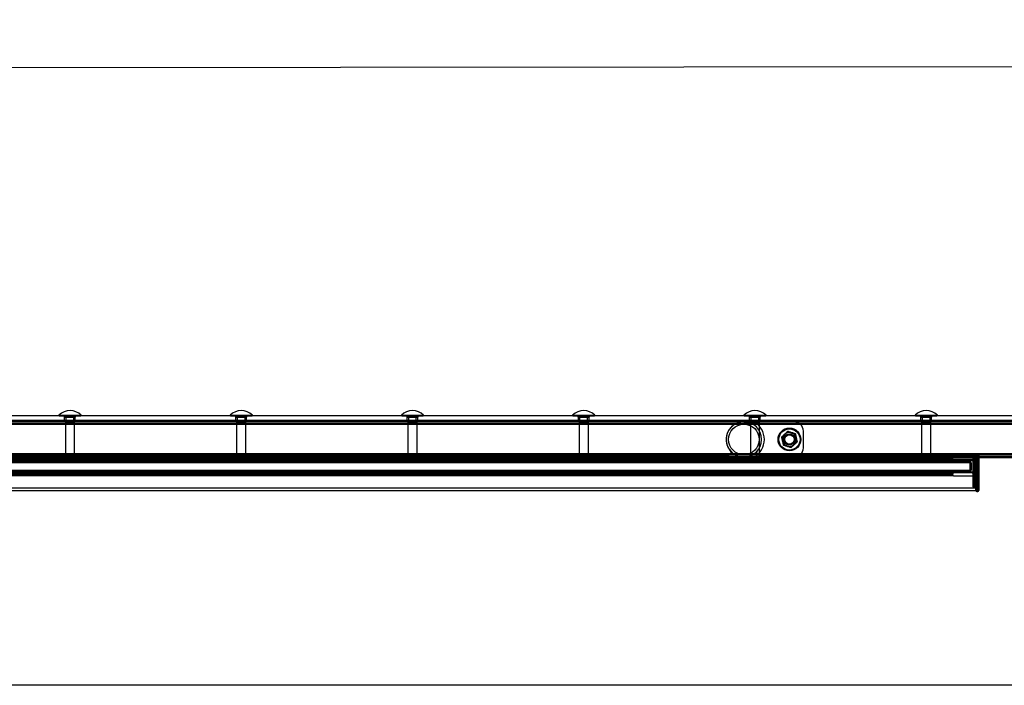
# Model space of a CAD drawing. Units: millimetres. Extents: x 222 to 644, y 186 to 426.
# Drawn here: x 432 to 538, y 354 to 426 of the extents above; entities that cross this region are included whole.
import ezdxf

# ---------------------------------------------------------------- set-up
doc = ezdxf.new("R2010")
doc.units = ezdxf.units.MM
doc.header["$PDSIZE"] = -1
doc.dimstyles.new('ISO-25', dxfattribs={"dimtxt": 2.5, "dimasz": 2.5, "dimexe": 1.25, "dimexo": 0.625, "dimtad": 1, "dimtxsty": 'Standard', "dimcen": 2.5, "dimadec": 0, "dimazin": 0, "dimtfac": 1, "dimtmove": 0, "dimatfit": 3, "dimfxl": 1, "dimarcsym": 0})

# ---------------------------------------------------------------- blocks, each defined once
blk = doc.blocks.new('*D3')
at = {"color": 0, "lineweight": -2, "transparency": 16777216}
for p, q in [((222.54, 383.35), (222.52, 421.24)), ((597.54, 383.6), (597.52, 421.49)), ((225.82, 420.24), (390.99, 420.35)), ((594.21, 420.48), (429.04, 420.37))]:
    blk.add_line(p, q, dxfattribs=at)
at = {"color": 0, "transparency": 16777216}
for points in [[(225.82, 420.79), (225.82, 419.69), (222.52, 420.24)], [(594.21, 421.03), (594.21, 419.93), (597.52, 420.49)]]:
    blk.add_solid(points, dxfattribs=at)
at = {"layer": 'Defpoints', "color": 0, "transparency": 16777216}
for p in [(597.52, 420.49), (222.54, 382.35), (597.54, 382.6)]:
    blk.add_point(p, dxfattribs=at)
at = {"color": 0, "transparency": 16777216, "insert": (410.02, 420.36), "char_height": 3.5, "attachment_point": 5}
blk.add_mtext('{\\H2.85714x;3750}', dxfattribs=at)

msp = doc.modelspace()

# ---------------------------------------------------------------- linework, layer by layer
at = {"color": 7, "linetype": 'Continuous', "lineweight": 25}
for p, q in [((597.54, 382.85), (222.54, 382.85)), ((597.54, 382.35), (222.54, 382.35)), ((584.94, 382.35), (235.14, 382.35)), ((584.94, 382.22), (235.14, 382.22)), ((584.94, 382.05), (235.14, 382.05)), ((584.94, 381.92), (235.14, 381.92)), ((436.24, 382.95), (436.24, 382.89)), ((436.24, 382.95), (438.64, 382.95)), ((436.24, 382.89), (436.28, 382.85)), ((436.24, 382.89), (438.64, 382.89)), ((436.28, 382.85), (438.6, 382.85)), ((436.72, 382.85), (437.94, 382.85)), ((436.93, 382.85), (436.72, 382.85)), ((436.86, 382.4), (436.86, 382.73)), ((436.86, 382.73), (437.03, 382.73)), ((437.85, 382.73), (436.86, 382.73)), ((438.15, 382.85), (436.93, 382.85)), ((436.93, 382.2), (436.94, 382.19)), ((436.94, 382.19), (436.94, 378.43)), ((436.94, 382.19), (437.52, 382.19)), ((437.35, 382.19), (436.94, 382.19)), ((437.03, 382.4), (437.03, 382.73)), ((437.03, 382.73), (438.01, 382.73)), ((437.93, 382.19), (437.35, 382.19)), ((437.52, 382.19), (437.94, 382.19)), ((437.85, 382.4), (437.85, 382.73)), ((438.01, 382.73), (437.85, 382.73)), ((437.94, 382.85), (438.15, 382.85)), ((437.94, 382.19), (437.94, 382.2)), ((437.94, 378.43), (437.94, 382.19)), ((438.01, 382.4), (438.01, 382.73)), ((438.6, 382.85), (438.64, 382.89)), ((438.64, 382.89), (438.64, 382.95)), ((454.69, 382.95), (454.69, 382.89)), ((454.69, 382.95), (457.09, 382.95)), ((454.69, 382.89), (454.73, 382.85)), ((454.69, 382.89), (457.09, 382.89)), ((454.73, 382.85), (457.05, 382.85)), ((455.17, 382.85), (456.39, 382.85)), ((455.38, 382.85), (455.17, 382.85)), ((455.31, 382.4), (455.31, 382.73)), ((456.3, 382.73), (455.31, 382.73)), ((455.31, 382.73), (455.48, 382.73)), ((456.6, 382.85), (455.38, 382.85)), ((455.38, 382.2), (455.39, 382.19)), ((455.39, 382.19), (455.39, 378.43)), ((455.8, 382.19), (455.39, 382.19)), ((455.39, 382.19), (455.97, 382.19)), ((455.48, 382.4), (455.48, 382.73)), ((455.48, 382.73), (456.46, 382.73)), ((456.38, 382.19), (455.8, 382.19)), ((455.97, 382.19), (456.39, 382.19)), ((456.46, 382.73), (456.3, 382.73)), ((456.3, 382.4), (456.3, 382.73)), ((456.39, 382.85), (456.6, 382.85)), ((456.39, 382.19), (456.39, 382.2)), ((456.39, 378.43), (456.39, 382.19)), ((456.46, 382.4), (456.46, 382.73)), ((457.05, 382.85), (457.09, 382.89)), ((457.09, 382.89), (457.09, 382.95)), ((473.14, 382.95), (473.14, 382.89)), ((473.14, 382.95), (475.54, 382.95)), ((473.14, 382.89), (473.18, 382.85)), ((473.14, 382.89), (475.54, 382.89)), ((473.18, 382.85), (475.5, 382.85)), ((473.62, 382.85), (474.84, 382.85)), ((473.83, 382.85), (473.62, 382.85)), ((473.76, 382.4), (473.76, 382.73)), ((473.76, 382.73), (473.93, 382.73)), ((474.75, 382.73), (473.76, 382.73)), ((475.05, 382.85), (473.83, 382.85)), ((473.83, 382.2), (473.84, 382.19)), ((473.84, 382.19), (473.84, 378.43)), ((474.25, 382.19), (473.84, 382.19)), ((473.84, 382.19), (474.42, 382.19)), ((473.93, 382.73), (474.91, 382.73)), ((473.93, 382.4), (473.93, 382.73)), ((474.83, 382.19), (474.25, 382.19)), ((474.42, 382.19), (474.84, 382.19)), ((474.75, 382.4), (474.75, 382.73)), ((474.91, 382.73), (474.75, 382.73)), ((474.84, 382.85), (475.05, 382.85)), ((474.84, 382.19), (474.84, 382.2)), ((474.84, 378.43), (474.84, 382.19)), ((474.91, 382.4), (474.91, 382.73)), ((475.5, 382.85), (475.54, 382.89)), ((475.54, 382.89), (475.54, 382.95)), ((491.59, 382.95), (491.59, 382.89)), ((491.59, 382.95), (493.99, 382.95)), ((491.59, 382.89), (491.63, 382.85)), ((491.59, 382.89), (493.99, 382.89)), ((491.63, 382.85), (493.95, 382.85)), ((492.28, 382.85), (492.07, 382.85)), ((492.07, 382.85), (493.29, 382.85)), ((492.21, 382.4), (492.21, 382.73)), ((492.21, 382.73), (492.38, 382.73)), ((493.2, 382.73), (492.21, 382.73)), ((493.5, 382.85), (492.28, 382.85)), ((492.28, 382.2), (492.29, 382.19)), ((492.29, 382.19), (492.29, 378.43)), ((492.7, 382.19), (492.29, 382.19)), ((492.29, 382.19), (492.87, 382.19)), ((492.38, 382.4), (492.38, 382.73)), ((492.38, 382.73), (493.36, 382.73)), ((493.28, 382.19), (492.7, 382.19)), ((492.87, 382.19), (493.29, 382.19)), ((493.2, 382.4), (493.2, 382.73)), ((493.36, 382.73), (493.2, 382.73)), ((493.29, 382.85), (493.5, 382.85)), ((493.29, 382.19), (493.29, 382.2)), ((493.29, 378.43), (493.29, 382.19)), ((493.36, 382.4), (493.36, 382.73)), ((493.95, 382.85), (493.99, 382.89)), ((493.99, 382.89), (493.99, 382.95)), ((510.04, 382.95), (510.04, 382.89)), ((510.04, 382.95), (512.44, 382.95)), ((510.04, 382.89), (510.08, 382.85)), ((510.04, 382.89), (512.44, 382.89)), ((510.04, 382.22), (510.04, 382.22)), ((510.04, 382.22), (510.04, 382.22)), ((515.45, 382.22), (510.04, 382.22)), ((510.08, 382.85), (512.4, 382.85)), ((510.73, 382.85), (510.52, 382.85)), ((510.52, 382.85), (511.74, 382.85)), ((510.66, 382.4), (510.66, 382.73)), ((510.66, 382.73), (510.83, 382.73)), ((511.65, 382.73), (510.66, 382.73)), ((511.95, 382.85), (510.73, 382.85)), ((510.73, 382.2), (510.74, 382.19)), ((510.74, 382.19), (510.74, 378.43)), ((510.74, 382.19), (511.32, 382.19)), ((511.15, 382.19), (510.74, 382.19)), ((510.83, 382.73), (511.81, 382.73)), ((510.83, 382.4), (510.83, 382.73)), ((515.45, 382.22), (511.15, 382.22)), ((511.73, 382.19), (511.15, 382.19)), ((511.32, 382.19), (511.74, 382.19)), ((511.65, 382.4), (511.65, 382.73)), ((511.81, 382.73), (511.65, 382.73)), ((511.74, 382.85), (511.95, 382.85)), ((511.74, 382.19), (511.74, 382.2)), ((511.74, 378.43), (511.74, 382.19)), ((511.81, 382.4), (511.81, 382.73)), ((512.4, 382.85), (512.44, 382.89)), ((512.44, 382.89), (512.44, 382.95)), ((528.49, 382.95), (528.49, 382.89)), ((528.49, 382.95), (530.89, 382.95)), ((528.49, 382.89), (528.53, 382.85)), ((528.49, 382.89), (530.89, 382.89)), ((528.53, 382.85), (530.85, 382.85)), ((529.18, 382.85), (528.97, 382.85)), ((528.97, 382.85), (530.19, 382.85)), ((529.11, 382.4), (529.11, 382.73)), ((529.11, 382.73), (529.28, 382.73)), ((530.1, 382.73), (529.11, 382.73)), ((530.4, 382.85), (529.18, 382.85)), ((529.18, 382.2), (529.19, 382.19)), ((529.19, 382.19), (529.19, 378.43)), ((529.6, 382.19), (529.19, 382.19)), ((529.19, 382.19), (529.77, 382.19)), ((529.28, 382.4), (529.28, 382.73)), ((529.28, 382.73), (530.26, 382.73)), ((530.18, 382.19), (529.6, 382.19)), ((529.77, 382.19), (530.19, 382.19)), ((530.1, 382.4), (530.1, 382.73)), ((530.26, 382.73), (530.1, 382.73)), ((530.19, 382.85), (530.4, 382.85)), ((530.19, 382.19), (530.19, 382.2)), ((530.19, 378.43), (530.19, 382.19)), ((530.26, 382.4), (530.26, 382.73)), ((530.85, 382.85), (530.89, 382.89)), ((530.89, 382.89), (530.89, 382.95)), ((516.45, 379.41), (516.45, 381.22)), ((508.14, 380.32), (508.14, 380.32)), ((508.14, 380.32), (508.14, 380.32)), ((584.94, 378.77), (235.14, 378.77)), ((584.94, 378.65), (235.14, 378.65)), ((584.94, 378.47), (235.14, 378.47)), ((584.94, 378.35), (235.14, 378.35)), ((535.04, 378.32), (285.04, 378.32)), ((535.04, 378.32), (285.04, 378.32)), ((534.74, 378.01), (285.34, 378.01)), ((534.64, 378.11), (285.44, 378.11)), ((285.64, 377.91), (534.44, 377.91)), ((534.44, 377.81), (285.64, 377.81)), ((532.64, 378.41), (287.44, 378.41)), ((532.64, 378.11), (287.44, 378.11)), ((532.54, 378.31), (287.54, 378.31)), ((532.54, 378.21), (287.54, 378.21)), ((508.34, 378.62), (311.75, 378.62)), ((508.34, 378.62), (311.75, 378.62)), ((436.94, 378.43), (437.02, 378.35)), ((436.94, 378.43), (437.94, 378.43)), ((437.02, 378.35), (437.85, 378.35)), ((437.85, 378.35), (437.94, 378.43)), ((455.39, 378.43), (455.47, 378.35)), ((455.39, 378.43), (456.39, 378.43)), ((455.47, 378.35), (456.3, 378.35)), ((456.3, 378.35), (456.39, 378.43)), ((473.84, 378.43), (473.92, 378.35)), ((473.84, 378.43), (474.84, 378.43)), ((473.92, 378.35), (474.75, 378.35)), ((474.75, 378.35), (474.84, 378.43)), ((492.29, 378.43), (492.37, 378.35)), ((492.29, 378.43), (493.29, 378.43)), ((492.37, 378.35), (493.2, 378.35)), ((493.2, 378.35), (493.29, 378.43)), ((510.04, 378.41), (510.04, 378.41)), ((510.04, 378.41), (510.04, 378.41)), ((510.04, 378.41), (515.45, 378.41)), ((510.74, 378.43), (510.82, 378.35)), ((510.74, 378.43), (511.74, 378.43)), ((510.82, 378.35), (511.65, 378.35)), ((511.15, 378.41), (515.45, 378.41)), ((511.65, 378.35), (511.74, 378.43)), ((535.04, 378.62), (511.75, 378.62)), ((535.04, 378.62), (511.75, 378.62)), ((529.19, 378.43), (529.27, 378.35)), ((529.19, 378.43), (530.19, 378.43)), ((529.27, 378.35), (530.1, 378.35)), ((530.1, 378.35), (530.19, 378.43)), ((532.54, 378.21), (532.54, 378.31)), ((534.94, 378.41), (532.64, 378.41)), ((534.44, 377.81), (534.44, 377.91)), ((534.44, 377.91), (534.44, 377.81)), ((534.44, 377.01), (534.44, 377.81)), ((534.54, 377.81), (534.44, 377.81)), ((534.54, 377.81), (534.44, 377.81)), ((534.54, 377.81), (534.54, 377.01)), ((534.74, 375.22), (534.74, 378.22)), ((534.74, 375.22), (534.74, 378.22)), ((534.74, 376.81), (534.74, 378.01)), ((534.94, 378.32), (534.84, 378.32)), ((534.94, 378.32), (534.84, 378.32)), ((534.84, 378.32), (534.84, 375.12)), ((534.84, 378.32), (534.84, 375.12)), ((535.04, 378.41), (534.94, 378.41)), ((534.94, 375.12), (534.94, 378.32)), ((534.94, 375.12), (534.94, 378.32)), ((535.04, 378.62), (535.04, 374.81)), ((535.04, 378.62), (535.04, 374.81)), ((535.04, 374.82), (535.04, 378.62)), ((535.04, 374.82), (535.04, 378.62)), ((535.04, 378.42), (535.04, 375.02)), ((535.04, 378.42), (535.04, 375.02)), ((535.04, 378.41), (535.04, 378.31)), ((535.04, 378.31), (535.04, 378.41)), ((535.04, 378.41), (535.04, 378.31)), ((535.04, 378.31), (535.04, 378.41)), ((535.04, 378.32), (535.04, 375.11)), ((535.04, 378.32), (535.04, 375.11)), ((535.04, 376.51), (535.04, 378.31)), ((535.24, 378.72), (535.14, 378.72)), ((535.24, 378.72), (535.14, 378.72)), ((535.14, 378.72), (535.14, 374.72)), ((535.14, 378.72), (535.14, 374.72)), ((535.24, 374.72), (535.24, 378.72)), ((535.24, 374.72), (535.24, 378.72)), ((535.34, 378.62), (535.34, 374.82)), ((535.34, 378.62), (535.34, 374.82)), ((534.74, 376.81), (285.34, 376.81)), ((534.64, 376.71), (285.44, 376.71)), ((285.64, 377.01), (534.44, 377.01)), ((285.64, 376.91), (534.44, 376.91)), ((532.64, 376.71), (287.44, 376.71)), ((532.54, 376.61), (287.54, 376.61)), ((532.54, 376.51), (532.54, 376.61)), ((534.44, 377.01), (534.44, 376.91)), ((534.44, 377.01), (534.54, 377.01)), ((534.44, 376.91), (534.44, 377.01)), ((534.44, 377.01), (534.54, 377.01)), ((532.64, 376.41), (287.44, 376.41)), ((532.54, 376.51), (287.54, 376.51)), ((532.64, 376.41), (534.94, 376.41)), ((535.04, 376.41), (534.94, 376.41)), ((535.04, 376.41), (535.04, 376.51)), ((535.04, 376.51), (535.04, 376.41)), ((535.04, 376.41), (535.04, 376.51)), ((535.04, 376.51), (535.04, 376.41)), ((285.04, 375.11), (535.04, 375.11)), ((285.04, 375.11), (535.04, 375.11)), ((285.04, 374.81), (535.04, 374.81)), ((285.04, 374.81), (535.04, 374.81)), ((534.84, 375.12), (534.94, 375.12)), ((534.84, 375.12), (534.94, 375.12)), ((535.14, 374.72), (535.24, 374.72)), ((535.14, 374.72), (535.24, 374.72)), ((584.94, 353.84), (235.14, 353.84))]:
    msp.add_line(p, q, dxfattribs=at)
for centre, radius in [((510.04, 380.32), 1.65), ((510.04, 380.32), 1.65), ((514.95, 380.32), 1.23), ((514.95, 380.32), 1.18), ((514.95, 380.32), 1.14), ((514.95, 380.32), 0.605), ((514.95, 380.32), 0.605), ((514.95, 380.32), 0.605), ((514.95, 380.32), 0.605), ((514.95, 380.32), 0.6), ((514.95, 380.32), 0.6), ((514.95, 380.32), 0.504)]:
    msp.add_circle(centre, radius, dxfattribs=at)
for centre, radius, start, end in [((437.44, 381.7), 1.73, 46.0913, 133.9087), ((455.89, 381.7), 1.73, 46.0913, 133.9087), ((474.34, 381.7), 1.73, 46.0913, 133.9087), ((492.79, 381.7), 1.73, 46.0913, 133.9087), ((511.24, 381.7), 1.73, 46.0913, 133.9087), ((529.69, 381.7), 1.73, 46.0913, 133.9087), ((437.96, 382.74), 0.111, 96.2644, 185.125), ((456.41, 382.74), 0.111, 96.2644, 185.125), ((474.86, 382.74), 0.111, 96.2644, 185.125), ((493.31, 382.74), 0.111, 96.2644, 185.125), ((510.04, 380.32), 1.9, 90, 180), ((510.04, 380.32), 1.9, 90, 180), ((510.04, 380.32), 1.91, 270, 90), ((510.04, 380.32), 1.91, 270, 90), ((510.04, 380.32), 2.21, 300.2375, 59.7625), ((510.04, 380.32), 2.21, 300.2375, 59.7625), ((511.76, 382.74), 0.111, 96.2644, 185.125), ((515.45, 381.22), 1, 0, 90), ((515.45, 381.22), 1, 0, 90), ((515.45, 381.22), 1, 0, 90), ((515.45, 381.22), 1, 0, 90), ((530.21, 382.74), 0.111, 96.2644, 185.125), ((514.95, 380.32), 0.75, 132.6546, 192.6546), ((514.95, 380.32), 0.75, 72.6546, 132.6546), ((514.95, 380.32), 0.75, 12.6546, 72.6546), ((510.04, 380.32), 1.9, 180, 270), ((510.04, 380.32), 1.9, 180, 270), ((514.95, 380.32), 0.75, 192.6546, 252.6546), ((514.95, 380.32), 0.75, 312.6546, 12.6546), ((514.95, 380.32), 0.75, 252.6546, 312.6546), ((515.45, 379.41), 1, 270, 0), ((515.45, 379.41), 1, 270, 0), ((515.45, 379.41), 1, 270, 0), ((515.45, 379.41), 1, 270, 0), ((532.64, 378.31), 0.1, 90, 180), ((532.64, 378.31), 0.1, 90, 180), ((532.64, 378.31), 0.1, 90, 180), ((532.64, 378.21), 0.1, 180, 270), ((534.44, 377.81), 0.1, 0, 90), ((534.44, 377.81), 0.1, 0, 90), ((534.64, 378.01), 0.1, 0, 90), ((534.84, 378.22), 0.1, 90, 180), ((534.84, 378.22), 0.1, 90, 180), ((534.94, 378.42), 0.1, 270, 0), ((534.94, 378.42), 0.1, 270, 0), ((534.94, 378.31), 0.1, 0, 90), ((534.94, 378.31), 0.1, 0, 90), ((534.94, 378.31), 0.1, 0, 90), ((535.14, 378.62), 0.1, 90, 180), ((535.14, 378.62), 0.1, 90, 180), ((535.24, 378.62), 0.1, 360, 90), ((535.24, 378.62), 0.1, 360, 90), ((532.64, 376.61), 0.1, 90, 180), ((534.44, 377.01), 0.1, 270, 0), ((534.44, 377.01), 0.1, 270, 0), ((534.64, 376.81), 0.1, 270, 0), ((532.64, 376.51), 0.1, 180, 270), ((532.64, 376.51), 0.1, 180, 270), ((532.64, 376.51), 0.1, 180, 270), ((534.94, 376.51), 0.1, 270, 0), ((534.94, 376.51), 0.1, 270, 0), ((534.94, 376.51), 0.1, 270, 0), ((534.84, 375.22), 0.1, 180, 270), ((534.84, 375.22), 0.1, 180, 270), ((534.94, 375.02), 0.1, 0, 90), ((534.94, 375.02), 0.1, 0, 90), ((535.14, 374.82), 0.1, 180, 270), ((535.14, 374.82), 0.1, 180, 270), ((535.24, 374.82), 0.1, 270, 0), ((535.24, 374.82), 0.1, 270, 0)]:
    msp.add_arc(centre, radius, start, end, dxfattribs=at)
for centre, major_axis, ratio, start_param, end_param in [((436.72, 382.73), (0.138, 0), 0.867168, 0, 1.570796), ((436.93, 382.73), (0, 0.12), 0.818645, 4.712389, 6.283185), ((438.15, 382.73), (0.138, 0), 0.867168, 1.570796, 3.141593), ((455.17, 382.73), (0.138, 0), 0.867168, 0, 1.570796), ((455.38, 382.73), (0, 0.12), 0.818645, 4.712389, 6.283185), ((456.6, 382.73), (0.138, 0), 0.867168, 1.570796, 3.141593), ((473.62, 382.73), (0.138, 0), 0.867168, 0, 1.570796), ((473.83, 382.73), (0, 0.12), 0.818645, 4.712389, 6.283185), ((475.05, 382.73), (0.138, 0), 0.867168, 1.570796, 3.141593), ((492.07, 382.73), (0.138, 0), 0.867168, 0, 1.570796), ((492.28, 382.73), (0, 0.12), 0.818645, 4.712389, 6.283185), ((493.5, 382.73), (0.138, 0), 0.867168, 1.570796, 3.141593), ((510.52, 382.73), (0.138, 0), 0.867168, 0, 1.570796), ((510.73, 382.73), (0, 0.12), 0.818645, 4.712389, 6.283185), ((511.95, 382.73), (0.138, 0), 0.867168, 1.570796, 3.141593), ((528.97, 382.73), (0.138, 0), 0.867168, 0, 1.570796), ((529.18, 382.73), (0, 0.12), 0.818645, 4.712389, 6.283185), ((530.4, 382.73), (0.138, 0), 0.867168, 1.570796, 3.141593)]:
    msp.add_ellipse(centre, major_axis=major_axis, ratio=ratio, start_param=start_param, end_param=end_param, dxfattribs=at)
for points, knots in [([(436.86, 382.4), (436.86, 382.38), (436.87, 382.34), (436.89, 382.28), (436.9, 382.25), (436.91, 382.22), (436.92, 382.2), (436.93, 382.19), (436.94, 382.19), (436.94, 382.19)], [0, 0, 0, 0, 0.188433, 0.377423, 0.569866, 0.667276, 0.765221, 0.881765, 1, 1, 1, 1]), ([(437.35, 382.19), (437.33, 382.19), (437.29, 382.19), (437.23, 382.2), (437.17, 382.22), (437.1, 382.25), (437.03, 382.28), (436.95, 382.33), (436.9, 382.37), (436.86, 382.4)], [0, 0, 0, 0, 0.129765, 0.218898, 0.308679, 0.491732, 0.618, 0.744708, 1, 1, 1, 1]), ([(436.94, 382.19), (436.95, 382.19), (436.95, 382.19), (436.96, 382.2), (436.97, 382.22), (436.99, 382.25), (437, 382.28), (437.01, 382.33), (437.02, 382.37), (437.03, 382.4)], [0, 0, 0, 0, 0.129765, 0.218898, 0.308679, 0.491732, 0.618, 0.744708, 1, 1, 1, 1]), ([(437.03, 382.4), (437.05, 382.38), (437.11, 382.34), (437.2, 382.28), (437.28, 382.25), (437.34, 382.22), (437.4, 382.2), (437.46, 382.19), (437.5, 382.19), (437.52, 382.19)], [0, 0, 0, 0, 0.188433, 0.377423, 0.569866, 0.667276, 0.765221, 0.881765, 1, 1, 1, 1]), ([(437.85, 382.4), (437.82, 382.38), (437.76, 382.34), (437.67, 382.28), (437.59, 382.25), (437.53, 382.22), (437.48, 382.2), (437.42, 382.19), (437.37, 382.19), (437.35, 382.19)], [0, 0, 0, 0, 0.188433, 0.377423, 0.569866, 0.667276, 0.765221, 0.881765, 1, 1, 1, 1]), ([(437.52, 382.19), (437.54, 382.19), (437.58, 382.19), (437.64, 382.2), (437.7, 382.22), (437.77, 382.25), (437.84, 382.28), (437.92, 382.33), (437.97, 382.37), (438.01, 382.4)], [0, 0, 0, 0, 0.1297653, 0.2188978, 0.3086789, 0.4917321, 0.6180003, 0.7447077, 1, 1, 1, 1]), ([(437.93, 382.19), (437.92, 382.19), (437.92, 382.19), (437.91, 382.2), (437.9, 382.22), (437.89, 382.25), (437.87, 382.28), (437.86, 382.33), (437.85, 382.37), (437.85, 382.4)], [0, 0, 0, 0, 0.129765, 0.218898, 0.308679, 0.491732, 0.618, 0.744708, 1, 1, 1, 1]), ([(438.01, 382.4), (438.01, 382.38), (438, 382.34), (437.98, 382.28), (437.97, 382.25), (437.96, 382.22), (437.95, 382.2), (437.94, 382.19), (437.93, 382.19), (437.93, 382.19)], [0, 0, 0, 0, 0.188433, 0.377423, 0.569866, 0.667276, 0.765221, 0.881765, 1, 1, 1, 1]), ([(455.8, 382.19), (455.78, 382.19), (455.74, 382.19), (455.68, 382.2), (455.62, 382.22), (455.55, 382.25), (455.48, 382.28), (455.4, 382.33), (455.35, 382.37), (455.31, 382.4)], [0, 0, 0, 0, 0.129765, 0.218898, 0.308679, 0.491732, 0.618, 0.744708, 1, 1, 1, 1]), ([(455.31, 382.4), (455.31, 382.38), (455.32, 382.34), (455.34, 382.28), (455.35, 382.25), (455.36, 382.22), (455.37, 382.2), (455.38, 382.19), (455.39, 382.19), (455.39, 382.19)], [0, 0, 0, 0, 0.1884327, 0.3774227, 0.5698659, 0.6672756, 0.7652209, 0.8817654, 1, 1, 1, 1]), ([(455.39, 382.19), (455.4, 382.19), (455.4, 382.19), (455.41, 382.2), (455.42, 382.22), (455.44, 382.25), (455.45, 382.28), (455.46, 382.33), (455.47, 382.37), (455.48, 382.4)], [0, 0, 0, 0, 0.129765, 0.218898, 0.308679, 0.491732, 0.618, 0.744708, 1, 1, 1, 1]), ([(455.48, 382.4), (455.5, 382.38), (455.56, 382.34), (455.65, 382.28), (455.73, 382.25), (455.79, 382.22), (455.85, 382.2), (455.91, 382.19), (455.95, 382.19), (455.97, 382.19)], [0, 0, 0, 0, 0.188433, 0.377423, 0.569866, 0.667276, 0.765221, 0.881765, 1, 1, 1, 1]), ([(456.3, 382.4), (456.27, 382.38), (456.21, 382.34), (456.12, 382.28), (456.04, 382.25), (455.98, 382.22), (455.93, 382.2), (455.87, 382.19), (455.82, 382.19), (455.8, 382.19)], [0, 0, 0, 0, 0.188433, 0.377423, 0.569866, 0.667276, 0.765221, 0.881765, 1, 1, 1, 1]), ([(455.97, 382.19), (455.99, 382.19), (456.03, 382.19), (456.09, 382.2), (456.15, 382.22), (456.22, 382.25), (456.29, 382.28), (456.37, 382.33), (456.42, 382.37), (456.46, 382.4)], [0, 0, 0, 0, 0.129765, 0.218898, 0.308679, 0.491732, 0.618, 0.744708, 1, 1, 1, 1]), ([(456.38, 382.19), (456.37, 382.19), (456.37, 382.19), (456.36, 382.2), (456.35, 382.22), (456.34, 382.25), (456.32, 382.28), (456.31, 382.33), (456.3, 382.37), (456.3, 382.4)], [0, 0, 0, 0, 0.129765, 0.218898, 0.308679, 0.491732, 0.618, 0.744708, 1, 1, 1, 1]), ([(456.46, 382.4), (456.46, 382.38), (456.45, 382.34), (456.43, 382.28), (456.42, 382.25), (456.41, 382.22), (456.4, 382.2), (456.39, 382.19), (456.38, 382.19), (456.38, 382.19)], [0, 0, 0, 0, 0.188433, 0.377423, 0.569866, 0.667276, 0.765221, 0.881765, 1, 1, 1, 1]), ([(474.25, 382.19), (474.23, 382.19), (474.19, 382.19), (474.13, 382.2), (474.07, 382.22), (474, 382.25), (473.93, 382.28), (473.85, 382.33), (473.8, 382.37), (473.76, 382.4)], [0, 0, 0, 0, 0.129765, 0.218898, 0.308679, 0.491732, 0.618, 0.744708, 1, 1, 1, 1]), ([(473.76, 382.4), (473.76, 382.38), (473.77, 382.34), (473.79, 382.28), (473.8, 382.25), (473.81, 382.22), (473.82, 382.2), (473.83, 382.19), (473.84, 382.19), (473.84, 382.19)], [0, 0, 0, 0, 0.188433, 0.377423, 0.569866, 0.667276, 0.765221, 0.881765, 1, 1, 1, 1]), ([(473.84, 382.19), (473.85, 382.19), (473.85, 382.19), (473.86, 382.2), (473.87, 382.22), (473.89, 382.25), (473.9, 382.28), (473.91, 382.33), (473.92, 382.37), (473.93, 382.4)], [0, 0, 0, 0, 0.129765, 0.218898, 0.308679, 0.491732, 0.618, 0.744708, 1, 1, 1, 1]), ([(473.93, 382.4), (473.95, 382.38), (474.01, 382.34), (474.1, 382.28), (474.18, 382.25), (474.24, 382.22), (474.3, 382.2), (474.36, 382.19), (474.4, 382.19), (474.42, 382.19)], [0, 0, 0, 0, 0.188433, 0.377423, 0.569866, 0.667276, 0.765221, 0.881765, 1, 1, 1, 1]), ([(474.75, 382.4), (474.72, 382.38), (474.66, 382.34), (474.57, 382.28), (474.49, 382.25), (474.43, 382.22), (474.38, 382.2), (474.32, 382.19), (474.27, 382.19), (474.25, 382.19)], [0, 0, 0, 0, 0.1884327, 0.3774227, 0.5698659, 0.6672756, 0.7652209, 0.8817654, 1, 1, 1, 1]), ([(474.42, 382.19), (474.44, 382.19), (474.48, 382.19), (474.54, 382.2), (474.6, 382.22), (474.67, 382.25), (474.74, 382.28), (474.82, 382.33), (474.87, 382.37), (474.91, 382.4)], [0, 0, 0, 0, 0.129765, 0.218898, 0.308679, 0.491732, 0.618, 0.744708, 1, 1, 1, 1]), ([(474.83, 382.19), (474.82, 382.19), (474.82, 382.19), (474.81, 382.2), (474.8, 382.22), (474.79, 382.25), (474.77, 382.28), (474.76, 382.33), (474.75, 382.37), (474.75, 382.4)], [0, 0, 0, 0, 0.129765, 0.218898, 0.308679, 0.491732, 0.618, 0.744708, 1, 1, 1, 1]), ([(474.91, 382.4), (474.91, 382.38), (474.9, 382.34), (474.88, 382.28), (474.87, 382.25), (474.86, 382.22), (474.85, 382.2), (474.84, 382.19), (474.83, 382.19), (474.83, 382.19)], [0, 0, 0, 0, 0.1884327, 0.3774227, 0.5698659, 0.6672756, 0.7652209, 0.8817654, 1, 1, 1, 1]), ([(492.21, 382.4), (492.21, 382.38), (492.22, 382.34), (492.24, 382.28), (492.25, 382.25), (492.26, 382.22), (492.27, 382.2), (492.28, 382.19), (492.29, 382.19), (492.29, 382.19)], [0, 0, 0, 0, 0.188433, 0.377423, 0.569866, 0.667276, 0.765221, 0.881765, 1, 1, 1, 1]), ([(492.7, 382.19), (492.68, 382.19), (492.64, 382.19), (492.58, 382.2), (492.52, 382.22), (492.45, 382.25), (492.38, 382.28), (492.3, 382.33), (492.25, 382.37), (492.21, 382.4)], [0, 0, 0, 0, 0.129765, 0.218898, 0.308679, 0.491732, 0.618, 0.744708, 1, 1, 1, 1]), ([(492.29, 382.19), (492.3, 382.19), (492.3, 382.19), (492.31, 382.2), (492.32, 382.22), (492.34, 382.25), (492.35, 382.28), (492.36, 382.33), (492.37, 382.37), (492.38, 382.4)], [0, 0, 0, 0, 0.129765, 0.218898, 0.308679, 0.491732, 0.618, 0.744708, 1, 1, 1, 1]), ([(492.38, 382.4), (492.4, 382.38), (492.46, 382.34), (492.55, 382.28), (492.63, 382.25), (492.69, 382.22), (492.75, 382.2), (492.81, 382.19), (492.85, 382.19), (492.87, 382.19)], [0, 0, 0, 0, 0.188433, 0.377423, 0.569866, 0.667276, 0.765221, 0.881765, 1, 1, 1, 1]), ([(493.2, 382.4), (493.17, 382.38), (493.11, 382.34), (493.02, 382.28), (492.94, 382.25), (492.88, 382.22), (492.83, 382.2), (492.77, 382.19), (492.72, 382.19), (492.7, 382.19)], [0, 0, 0, 0, 0.188433, 0.377423, 0.569866, 0.667276, 0.765221, 0.881765, 1, 1, 1, 1]), ([(492.87, 382.19), (492.89, 382.19), (492.93, 382.19), (492.99, 382.2), (493.05, 382.22), (493.12, 382.25), (493.19, 382.28), (493.27, 382.33), (493.32, 382.37), (493.36, 382.4)], [0, 0, 0, 0, 0.129765, 0.218898, 0.308679, 0.491732, 0.618, 0.744708, 1, 1, 1, 1]), ([(493.28, 382.19), (493.27, 382.19), (493.27, 382.19), (493.26, 382.2), (493.25, 382.22), (493.24, 382.25), (493.22, 382.28), (493.21, 382.33), (493.2, 382.37), (493.2, 382.4)], [0, 0, 0, 0, 0.129765, 0.218898, 0.308679, 0.491732, 0.618, 0.744708, 1, 1, 1, 1]), ([(493.36, 382.4), (493.36, 382.38), (493.35, 382.34), (493.33, 382.28), (493.32, 382.25), (493.31, 382.22), (493.3, 382.2), (493.29, 382.19), (493.28, 382.19), (493.28, 382.19)], [0, 0, 0, 0, 0.188433, 0.377423, 0.569866, 0.667276, 0.765221, 0.881765, 1, 1, 1, 1]), ([(510.04, 382.22), (510.04, 382.22), (510.24, 382.22), (510.52, 382.22), (510.89, 382.22), (511.06, 382.22), (511.15, 382.22)], [0, 0, 0, 0, 0.002387, 0.548329, 0.77231, 1, 1, 1, 1]), ([(511.15, 382.22), (511.07, 382.22), (510.89, 382.22), (510.52, 382.22), (510.24, 382.22), (510.04, 382.22), (510.04, 382.22)], [0, 0, 0, 0, 0.223271, 0.451675, 0.997613, 1, 1, 1, 1]), ([(511.15, 382.19), (511.13, 382.19), (511.09, 382.19), (511.03, 382.2), (510.97, 382.22), (510.9, 382.25), (510.83, 382.28), (510.75, 382.33), (510.7, 382.37), (510.66, 382.4)], [0, 0, 0, 0, 0.129765, 0.218898, 0.308679, 0.491732, 0.618, 0.744708, 1, 1, 1, 1]), ([(510.66, 382.4), (510.66, 382.38), (510.67, 382.34), (510.69, 382.28), (510.7, 382.25), (510.71, 382.22), (510.72, 382.2), (510.73, 382.19), (510.74, 382.19), (510.74, 382.19)], [0, 0, 0, 0, 0.188433, 0.377423, 0.569866, 0.667276, 0.765221, 0.881765, 1, 1, 1, 1]), ([(510.74, 382.19), (510.75, 382.19), (510.75, 382.19), (510.76, 382.2), (510.77, 382.22), (510.79, 382.25), (510.8, 382.28), (510.81, 382.33), (510.82, 382.37), (510.83, 382.4)], [0, 0, 0, 0, 0.129765, 0.218898, 0.308679, 0.491732, 0.618, 0.744708, 1, 1, 1, 1]), ([(510.83, 382.4), (510.85, 382.38), (510.91, 382.34), (511, 382.28), (511.08, 382.25), (511.14, 382.22), (511.2, 382.2), (511.26, 382.19), (511.3, 382.19), (511.32, 382.19)], [0, 0, 0, 0, 0.188433, 0.377423, 0.569866, 0.667276, 0.765221, 0.881765, 1, 1, 1, 1]), ([(511.65, 382.4), (511.62, 382.38), (511.56, 382.34), (511.47, 382.28), (511.39, 382.25), (511.33, 382.22), (511.28, 382.2), (511.22, 382.19), (511.17, 382.19), (511.15, 382.19)], [0, 0, 0, 0, 0.188433, 0.377423, 0.569866, 0.667276, 0.765221, 0.881765, 1, 1, 1, 1]), ([(511.32, 382.19), (511.34, 382.19), (511.38, 382.19), (511.44, 382.2), (511.5, 382.22), (511.57, 382.25), (511.64, 382.28), (511.72, 382.33), (511.77, 382.37), (511.81, 382.4)], [0, 0, 0, 0, 0.1297653, 0.2188978, 0.3086789, 0.4917321, 0.6180003, 0.7447077, 1, 1, 1, 1]), ([(511.73, 382.19), (511.72, 382.19), (511.72, 382.19), (511.71, 382.2), (511.7, 382.22), (511.69, 382.25), (511.67, 382.28), (511.66, 382.33), (511.65, 382.37), (511.65, 382.4)], [0, 0, 0, 0, 0.129765, 0.218898, 0.308679, 0.491732, 0.618, 0.744708, 1, 1, 1, 1]), ([(511.81, 382.4), (511.81, 382.38), (511.8, 382.34), (511.78, 382.28), (511.77, 382.25), (511.76, 382.22), (511.75, 382.2), (511.74, 382.19), (511.73, 382.19), (511.73, 382.19)], [0, 0, 0, 0, 0.188433, 0.377423, 0.569866, 0.667276, 0.765221, 0.881765, 1, 1, 1, 1]), ([(529.6, 382.19), (529.58, 382.19), (529.54, 382.19), (529.48, 382.2), (529.42, 382.22), (529.35, 382.25), (529.28, 382.28), (529.2, 382.33), (529.15, 382.37), (529.11, 382.4)], [0, 0, 0, 0, 0.129765, 0.218898, 0.308679, 0.491732, 0.618, 0.744708, 1, 1, 1, 1]), ([(529.11, 382.4), (529.11, 382.38), (529.12, 382.34), (529.14, 382.28), (529.15, 382.25), (529.16, 382.22), (529.17, 382.2), (529.18, 382.19), (529.19, 382.19), (529.19, 382.19)], [0, 0, 0, 0, 0.188433, 0.377423, 0.569866, 0.667276, 0.765221, 0.881765, 1, 1, 1, 1]), ([(529.19, 382.19), (529.2, 382.19), (529.2, 382.19), (529.21, 382.2), (529.22, 382.22), (529.24, 382.25), (529.25, 382.28), (529.26, 382.33), (529.27, 382.37), (529.28, 382.4)], [0, 0, 0, 0, 0.1297653, 0.2188978, 0.3086789, 0.4917321, 0.6180003, 0.7447077, 1, 1, 1, 1]), ([(529.28, 382.4), (529.3, 382.38), (529.36, 382.34), (529.45, 382.28), (529.53, 382.25), (529.59, 382.22), (529.65, 382.2), (529.71, 382.19), (529.75, 382.19), (529.77, 382.19)], [0, 0, 0, 0, 0.188433, 0.377423, 0.569866, 0.667276, 0.765221, 0.881765, 1, 1, 1, 1]), ([(530.1, 382.4), (530.07, 382.38), (530.01, 382.34), (529.92, 382.28), (529.84, 382.25), (529.78, 382.22), (529.73, 382.2), (529.67, 382.19), (529.62, 382.19), (529.6, 382.19)], [0, 0, 0, 0, 0.188433, 0.377423, 0.569866, 0.667276, 0.765221, 0.881765, 1, 1, 1, 1]), ([(529.77, 382.19), (529.79, 382.19), (529.83, 382.19), (529.89, 382.2), (529.95, 382.22), (530.02, 382.25), (530.09, 382.28), (530.17, 382.33), (530.22, 382.37), (530.26, 382.4)], [0, 0, 0, 0, 0.129765, 0.218898, 0.308679, 0.491732, 0.618, 0.744708, 1, 1, 1, 1]), ([(530.18, 382.19), (530.17, 382.19), (530.17, 382.19), (530.16, 382.2), (530.15, 382.22), (530.14, 382.25), (530.12, 382.28), (530.11, 382.33), (530.1, 382.37), (530.1, 382.4)], [0, 0, 0, 0, 0.129765, 0.218898, 0.308679, 0.491732, 0.618, 0.744708, 1, 1, 1, 1]), ([(530.26, 382.4), (530.26, 382.38), (530.25, 382.34), (530.23, 382.28), (530.22, 382.25), (530.21, 382.22), (530.2, 382.2), (530.19, 382.19), (530.18, 382.19), (530.18, 382.19)], [0, 0, 0, 0, 0.188433, 0.377423, 0.569866, 0.667276, 0.765221, 0.881765, 1, 1, 1, 1]), ([(514.76, 381.18), (514.75, 381.17), (514.71, 381.14), (514.65, 381.09), (514.57, 381.01), (514.47, 380.91), (514.35, 380.8), (514.23, 380.69), (514.15, 380.62), (514.11, 380.58)], [0, 0, 0, 0, 0.053878, 0.161646, 0.269547, 0.449738, 0.630947, 0.815078, 1, 1, 1, 1]), ([(514.13, 380.58), (514.15, 380.6), (514.2, 380.65), (514.28, 380.72), (514.36, 380.79), (514.44, 380.87), (514.52, 380.94), (514.6, 381.02), (514.68, 381.09), (514.74, 381.14), (514.76, 381.16)], [0, 0, 0, 0, 0.122994, 0.245979, 0.370077, 0.494169, 0.619903, 0.745644, 0.872387, 1, 1, 1, 1]), ([(514.13, 380.58), (514.15, 380.6), (514.2, 380.65), (514.28, 380.72), (514.36, 380.8), (514.42, 380.85), (514.44, 380.87)], [0, 0, 0, 0, 0.247269, 0.495363, 0.746874, 1, 1, 1, 1]), ([(514.44, 380.87), (514.45, 380.88), (514.48, 380.91), (514.54, 380.96), (514.62, 381.03), (514.69, 381.1), (514.74, 381.14), (514.76, 381.16)], [0, 0, 0, 0, 0.070049, 0.299807, 0.530828, 0.765024, 1, 1, 1, 1]), ([(515.6, 380.92), (515.59, 380.92), (515.54, 380.94), (515.47, 380.96), (515.36, 381), (515.22, 381.04), (515.07, 381.09), (514.91, 381.13), (514.81, 381.17), (514.76, 381.18)], [0, 0, 0, 0, 0.053878, 0.161646, 0.269547, 0.449738, 0.630947, 0.815078, 1, 1, 1, 1]), ([(514.76, 381.18), (514.76, 381.18), (514.76, 381.18), (514.76, 381.18), (514.76, 381.17), (514.76, 381.17), (514.76, 381.16), (514.76, 381.16)], [0, 0, 0, 0, 0.009723, 0.266277, 0.52784, 0.763433, 1, 1, 1, 1]), ([(514.76, 381.16), (514.8, 381.15), (514.86, 381.13), (514.97, 381.1), (515.07, 381.07), (515.14, 381.05), (515.18, 381.04)], [0, 0, 0, 0, 0.247269, 0.495363, 0.746874, 1, 1, 1, 1]), ([(514.76, 381.16), (514.8, 381.15), (514.86, 381.13), (514.97, 381.1), (515.07, 381.07), (515.17, 381.04), (515.28, 381), (515.38, 380.97), (515.48, 380.94), (515.55, 380.92), (515.59, 380.91)], [0, 0, 0, 0, 0.122994, 0.245979, 0.370077, 0.494169, 0.619903, 0.745644, 0.872387, 1, 1, 1, 1]), ([(515.18, 381.04), (515.19, 381.03), (515.23, 381.02), (515.3, 381), (515.4, 380.97), (515.49, 380.94), (515.56, 380.92), (515.59, 380.91)], [0, 0, 0, 0, 0.070049, 0.299807, 0.530828, 0.765024, 1, 1, 1, 1]), ([(515.59, 380.91), (515.59, 380.91), (515.59, 380.91), (515.59, 380.91), (515.6, 380.91), (515.6, 380.92), (515.6, 380.92), (515.6, 380.92)], [0, 0, 0, 0, 0.236567, 0.47216, 0.733723, 0.990277, 1, 1, 1, 1]), ([(515.59, 380.91), (515.6, 380.87), (515.61, 380.82), (515.63, 380.73), (515.65, 380.65), (515.67, 380.57), (515.68, 380.51), (515.68, 380.48)], [0, 0, 0, 0, 0.228985, 0.420241, 0.612, 0.805614, 1, 1, 1, 1]), ([(515.59, 380.91), (515.6, 380.87), (515.61, 380.8), (515.64, 380.7), (515.66, 380.59), (515.68, 380.49), (515.71, 380.38), (515.73, 380.28), (515.75, 380.17), (515.77, 380.1), (515.78, 380.06)], [0, 0, 0, 0, 0.122994, 0.245979, 0.370077, 0.494169, 0.619903, 0.745644, 0.872387, 1, 1, 1, 1]), ([(515.8, 380.06), (515.79, 380.07), (515.78, 380.12), (515.77, 380.19), (515.74, 380.31), (515.71, 380.44), (515.67, 380.6), (515.64, 380.76), (515.62, 380.87), (515.6, 380.92)], [0, 0, 0, 0, 0.053878, 0.161646, 0.269547, 0.449738, 0.630947, 0.815078, 1, 1, 1, 1]), ([(514.11, 380.58), (514.11, 380.57), (514.12, 380.52), (514.14, 380.44), (514.16, 380.33), (514.2, 380.2), (514.23, 380.04), (514.27, 379.88), (514.29, 379.77), (514.3, 379.72)], [0, 0, 0, 0, 0.053878, 0.161646, 0.269547, 0.449738, 0.630947, 0.815078, 1, 1, 1, 1]), ([(514.11, 380.58), (514.11, 380.58), (514.11, 380.58), (514.11, 380.58), (514.12, 380.58), (514.12, 380.58), (514.13, 380.58), (514.13, 380.58)], [0, 0, 0, 0, 0.009723, 0.266277, 0.52784, 0.763433, 1, 1, 1, 1]), ([(514.32, 379.73), (514.31, 379.77), (514.29, 379.84), (514.27, 379.94), (514.25, 380.04), (514.22, 380.15), (514.2, 380.26), (514.17, 380.36), (514.15, 380.47), (514.13, 380.54), (514.13, 380.58)], [0, 0, 0, 0, 0.122994, 0.245979, 0.370077, 0.494169, 0.619903, 0.745644, 0.872387, 1, 1, 1, 1]), ([(514.22, 380.16), (514.21, 380.18), (514.2, 380.24), (514.18, 380.32), (514.17, 380.4), (514.15, 380.49), (514.13, 380.55), (514.13, 380.58)], [0, 0, 0, 0, 0.190995, 0.382759, 0.576601, 0.771016, 1, 1, 1, 1]), ([(514.32, 379.73), (514.31, 379.76), (514.3, 379.81), (514.28, 379.89), (514.26, 379.97), (514.24, 380.06), (514.23, 380.12), (514.22, 380.16)], [0, 0, 0, 0, 0.187459, 0.375248, 0.564324, 0.753983, 1, 1, 1, 1]), ([(515.78, 380.06), (515.75, 380.04), (515.7, 379.99), (515.62, 379.92), (515.54, 379.84), (515.46, 379.77), (515.38, 379.7), (515.3, 379.62), (515.22, 379.55), (515.17, 379.5), (515.14, 379.47)], [0, 0, 0, 0, 0.122994, 0.245979, 0.370077, 0.494169, 0.619903, 0.745644, 0.872387, 1, 1, 1, 1]), ([(515.15, 379.46), (515.16, 379.47), (515.19, 379.5), (515.25, 379.55), (515.34, 379.63), (515.44, 379.73), (515.56, 379.84), (515.68, 379.95), (515.76, 380.02), (515.8, 380.06)], [0, 0, 0, 0, 0.053878, 0.161646, 0.269547, 0.449738, 0.630947, 0.815078, 1, 1, 1, 1]), ([(515.78, 380.06), (515.75, 380.04), (515.7, 379.99), (515.62, 379.92), (515.54, 379.84), (515.49, 379.79), (515.46, 379.77)], [0, 0, 0, 0, 0.247269, 0.495363, 0.746874, 1, 1, 1, 1]), ([(515.68, 380.48), (515.69, 380.45), (515.71, 380.39), (515.73, 380.3), (515.74, 380.22), (515.76, 380.14), (515.77, 380.09), (515.78, 380.06)], [0, 0, 0, 0, 0.246017, 0.433206, 0.621002, 0.810312, 1, 1, 1, 1]), ([(515.78, 380.06), (515.78, 380.06), (515.78, 380.06), (515.78, 380.06), (515.79, 380.06), (515.79, 380.06), (515.8, 380.06), (515.8, 380.06)], [0, 0, 0, 0, 0.236567, 0.47216, 0.733723, 0.990277, 1, 1, 1, 1]), ([(508.59, 379.09), (508.6, 379.06), (508.62, 379.02), (508.64, 378.94), (508.63, 378.86), (508.6, 378.78), (508.54, 378.7), (508.47, 378.65), (508.39, 378.63), (508.35, 378.63), (508.33, 378.62)], [0, 0, 0, 0, 0.110792, 0.236401, 0.367488, 0.497266, 0.63954, 0.798785, 0.929226, 1, 1, 1, 1]), ([(508.59, 379.09), (508.6, 379.06), (508.62, 379.02), (508.64, 378.94), (508.63, 378.86), (508.6, 378.78), (508.54, 378.7), (508.47, 378.65), (508.39, 378.63), (508.35, 378.63), (508.33, 378.62)], [0, 0, 0, 0, 0.110792, 0.236401, 0.367488, 0.497266, 0.639539, 0.798785, 0.929226, 1, 1, 1, 1]), ([(511.52, 379.11), (511.52, 379.11), (511.52, 379.11), (511.51, 379.1), (511.47, 379.06), (511.41, 378.99), (511.33, 378.91), (511.21, 378.81), (511.07, 378.71), (510.89, 378.61), (510.68, 378.52), (510.45, 378.45), (510.21, 378.42), (509.96, 378.41), (509.73, 378.44), (509.51, 378.49), (509.31, 378.56), (509.12, 378.65), (508.96, 378.75), (508.82, 378.85), (508.72, 378.95), (508.64, 379.03), (508.59, 379.09), (508.56, 379.12), (508.57, 379.11), (508.59, 379.09), (508.63, 379.04), (508.7, 378.96), (508.8, 378.88), (508.92, 378.77), (509.08, 378.67), (509.28, 378.57), (509.5, 378.49), (509.73, 378.43), (509.98, 378.41), (510.22, 378.42), (510.45, 378.45), (510.66, 378.51), (510.85, 378.59), (511.03, 378.69), (511.18, 378.79), (511.31, 378.89), (511.41, 378.99), (511.47, 379.06), (511.51, 379.11), (511.51, 379.11), (511.52, 379.11)], [0, 0, 0, 0, 0.0015, 0.0261, 0.051172, 0.074682, 0.098723, 0.120358, 0.142584, 0.16543, 0.189121, 0.211884, 0.235444, 0.257195, 0.279603, 0.300246, 0.321481, 0.342598, 0.364376, 0.387944, 0.412276, 0.437483, 0.463328, 0.489045, 0.515296, 0.536881, 0.56011, 0.583803, 0.606119, 0.629018, 0.651728, 0.675245, 0.698136, 0.721859, 0.743982, 0.766801, 0.787684, 0.809167, 0.829899, 0.851259, 0.874009, 0.897507, 0.922833, 0.948883, 0.974178, 1, 1, 1, 1]), ([(511.52, 379.11), (511.52, 379.11), (511.52, 379.11), (511.51, 379.1), (511.47, 379.06), (511.41, 378.99), (511.33, 378.91), (511.21, 378.81), (511.07, 378.71), (510.89, 378.61), (510.68, 378.52), (510.45, 378.45), (510.21, 378.42), (509.96, 378.41), (509.73, 378.44), (509.51, 378.49), (509.31, 378.56), (509.12, 378.65), (508.96, 378.75), (508.82, 378.85), (508.72, 378.95), (508.64, 379.03), (508.59, 379.09), (508.56, 379.12), (508.57, 379.11), (508.59, 379.09), (508.63, 379.04), (508.7, 378.96), (508.8, 378.88), (508.92, 378.77), (509.08, 378.67), (509.28, 378.57), (509.5, 378.49), (509.73, 378.43), (509.98, 378.41), (510.22, 378.42), (510.45, 378.45), (510.66, 378.51), (510.85, 378.59), (511.03, 378.69), (511.18, 378.79), (511.31, 378.89), (511.41, 378.99), (511.47, 379.06), (511.51, 379.11), (511.51, 379.11), (511.52, 379.11)], [0, 0, 0, 0, 0.0015, 0.0261, 0.051172, 0.074682, 0.098723, 0.120358, 0.142584, 0.16543, 0.189121, 0.211884, 0.235444, 0.257195, 0.279603, 0.300246, 0.321481, 0.342598, 0.364376, 0.387944, 0.412276, 0.437483, 0.463328, 0.489045, 0.515296, 0.536881, 0.56011, 0.583803, 0.606119, 0.629018, 0.651728, 0.675245, 0.698136, 0.721859, 0.743982, 0.766801, 0.787684, 0.809167, 0.829899, 0.851259, 0.874009, 0.897507, 0.922833, 0.948883, 0.974178, 1, 1, 1, 1]), ([(511.75, 378.62), (511.75, 378.62), (511.72, 378.62), (511.65, 378.64), (511.57, 378.68), (511.5, 378.74), (511.47, 378.82), (511.45, 378.89), (511.45, 378.95), (511.46, 379), (511.47, 379.04), (511.49, 379.07), (511.5, 379.09), (511.5, 379.09)], [0, 0, 0, 0, 0.014638, 0.144006, 0.285874, 0.441141, 0.568909, 0.678873, 0.774806, 0.85722, 0.925382, 0.977849, 1, 1, 1, 1]), ([(511.75, 378.62), (511.75, 378.62), (511.72, 378.62), (511.65, 378.64), (511.57, 378.68), (511.5, 378.74), (511.47, 378.82), (511.45, 378.89), (511.45, 378.95), (511.46, 379), (511.47, 379.04), (511.49, 379.07), (511.5, 379.09), (511.5, 379.09)], [0, 0, 0, 0, 0.014638, 0.144007, 0.285874, 0.441141, 0.568909, 0.678873, 0.774806, 0.85722, 0.925382, 0.977849, 1, 1, 1, 1]), ([(514.3, 379.72), (514.3, 379.72), (514.3, 379.72), (514.31, 379.73), (514.31, 379.73), (514.31, 379.73), (514.31, 379.73), (514.32, 379.73)], [0, 0, 0, 0, 0.0097225, 0.266277, 0.5278401, 0.7634329, 1, 1, 1, 1]), ([(514.3, 379.72), (514.32, 379.71), (514.36, 379.7), (514.44, 379.68), (514.55, 379.64), (514.68, 379.6), (514.84, 379.55), (514.99, 379.5), (515.09, 379.47), (515.15, 379.46)], [0, 0, 0, 0, 0.053878, 0.161646, 0.269547, 0.449738, 0.630947, 0.815078, 1, 1, 1, 1]), ([(514.73, 379.6), (514.72, 379.61), (514.68, 379.62), (514.6, 379.64), (514.51, 379.67), (514.41, 379.7), (514.35, 379.72), (514.32, 379.73)], [0, 0, 0, 0, 0.0700488, 0.2998075, 0.5308278, 0.7650238, 1, 1, 1, 1]), ([(515.14, 379.47), (515.11, 379.48), (515.04, 379.51), (514.94, 379.54), (514.84, 379.57), (514.73, 379.6), (514.63, 379.63), (514.52, 379.67), (514.42, 379.7), (514.35, 379.72), (514.32, 379.73)], [0, 0, 0, 0, 0.122994, 0.245979, 0.370077, 0.494169, 0.619903, 0.745644, 0.872387, 1, 1, 1, 1]), ([(515.14, 379.47), (515.11, 379.48), (515.04, 379.51), (514.94, 379.54), (514.83, 379.57), (514.76, 379.59), (514.73, 379.6)], [0, 0, 0, 0, 0.247269, 0.495363, 0.746874, 1, 1, 1, 1]), ([(515.46, 379.77), (515.45, 379.76), (515.42, 379.73), (515.36, 379.68), (515.29, 379.61), (515.22, 379.54), (515.17, 379.5), (515.14, 379.47)], [0, 0, 0, 0, 0.070049, 0.299807, 0.530828, 0.765024, 1, 1, 1, 1]), ([(515.14, 379.47), (515.14, 379.47), (515.14, 379.47), (515.14, 379.47), (515.14, 379.46), (515.15, 379.46), (515.15, 379.46), (515.15, 379.46)], [0, 0, 0, 0, 0.236567, 0.47216, 0.733723, 0.990277, 1, 1, 1, 1]), ([(511.75, 378.62), (511.75, 378.62), (511.74, 378.62), (511.7, 378.57), (511.62, 378.5), (511.51, 378.4), (511.36, 378.3), (511.18, 378.19), (510.98, 378.1), (510.75, 378.02), (510.51, 377.96), (510.25, 377.93), (509.97, 377.92), (509.69, 377.94), (509.42, 378), (509.17, 378.08), (508.94, 378.17), (508.76, 378.28), (508.61, 378.38), (508.49, 378.47), (508.41, 378.55), (508.36, 378.6), (508.33, 378.62), (508.33, 378.63), (508.36, 378.6), (508.42, 378.54), (508.51, 378.46), (508.64, 378.36), (508.79, 378.25), (508.98, 378.15), (509.2, 378.07), (509.43, 378), (509.68, 377.95), (509.95, 377.92), (510.22, 377.93), (510.5, 377.96), (510.77, 378.03), (511.01, 378.11), (511.22, 378.22), (511.39, 378.32), (511.53, 378.42), (511.63, 378.5), (511.7, 378.57), (511.74, 378.62), (511.75, 378.62), (511.75, 378.62)], [0, 0, 0, 0, 0.0218862, 0.0444498, 0.0673797, 0.0911566, 0.1136577, 0.1369199, 0.1593458, 0.1823245, 0.2062034, 0.2305606, 0.2562647, 0.2824949, 0.3083632, 0.3348675, 0.358637, 0.3831273, 0.4043442, 0.4262203, 0.4468288, 0.4680382, 0.4867863, 0.5089367, 0.5317838, 0.5541978, 0.577383, 0.6000342, 0.6234972, 0.6458018, 0.6687127, 0.6920266, 0.7158248, 0.7410825, 0.7668435, 0.7929134, 0.8195834, 0.8441519, 0.8694291, 0.8912709, 0.9138006, 0.9343489, 0.9555042, 0.977409, 1, 1, 1, 1]), ([(511.75, 378.62), (511.75, 378.62), (511.74, 378.62), (511.7, 378.57), (511.62, 378.5), (511.51, 378.4), (511.36, 378.3), (511.18, 378.19), (510.98, 378.1), (510.75, 378.02), (510.51, 377.96), (510.25, 377.93), (509.97, 377.92), (509.69, 377.94), (509.42, 378), (509.17, 378.08), (508.94, 378.17), (508.76, 378.28), (508.61, 378.38), (508.49, 378.47), (508.41, 378.55), (508.36, 378.6), (508.33, 378.62), (508.33, 378.63), (508.36, 378.6), (508.42, 378.54), (508.51, 378.46), (508.64, 378.36), (508.79, 378.25), (508.98, 378.15), (509.2, 378.07), (509.43, 378), (509.68, 377.95), (509.95, 377.92), (510.22, 377.93), (510.5, 377.96), (510.77, 378.03), (511.01, 378.11), (511.22, 378.22), (511.39, 378.32), (511.53, 378.42), (511.63, 378.5), (511.7, 378.57), (511.74, 378.62), (511.75, 378.62), (511.75, 378.62)], [0, 0, 0, 0, 0.0218862, 0.0444498, 0.0673797, 0.0911566, 0.1136577, 0.1369199, 0.1593458, 0.1823245, 0.2062034, 0.2305606, 0.2562647, 0.2824949, 0.3083632, 0.3348675, 0.358637, 0.3831273, 0.4043442, 0.4262203, 0.4468288, 0.4680382, 0.4867863, 0.5089367, 0.5317838, 0.5541978, 0.577383, 0.6000342, 0.6234972, 0.6458018, 0.6687127, 0.6920266, 0.7158248, 0.7410825, 0.7668435, 0.7929134, 0.8195834, 0.8441519, 0.8694291, 0.8912709, 0.9138006, 0.9343489, 0.9555042, 0.977409, 1, 1, 1, 1]), ([(510.04, 378.41), (510.04, 378.41), (510.24, 378.41), (510.52, 378.41), (510.89, 378.41), (511.06, 378.41), (511.15, 378.41)], [0, 0, 0, 0, 0.002387, 0.548329, 0.77231, 1, 1, 1, 1]), ([(511.15, 378.41), (511.07, 378.41), (510.89, 378.41), (510.52, 378.41), (510.24, 378.41), (510.04, 378.41), (510.04, 378.41)], [0, 0, 0, 0, 0.223271, 0.451675, 0.997613, 1, 1, 1, 1])]:
    msp.add_open_spline(points, degree=3, knots=knots, dxfattribs=at)
for points in [[(510.04, 382.22), (509.92, 382.22), (509.67, 382.2), (509.31, 382.09), (508.98, 381.91), (508.69, 381.68), (508.45, 381.38), (508.27, 381.05), (508.16, 380.69), (508.14, 380.44), (508.14, 380.32)], [(510.04, 382.22), (509.92, 382.22), (509.67, 382.2), (509.31, 382.09), (508.98, 381.91), (508.69, 381.68), (508.45, 381.38), (508.27, 381.05), (508.16, 380.69), (508.14, 380.44), (508.14, 380.32)], [(508.14, 380.32), (508.14, 380.19), (508.16, 379.95), (508.27, 379.59), (508.45, 379.25), (508.69, 378.96), (508.98, 378.73), (509.31, 378.55), (509.67, 378.44), (509.92, 378.42), (510.04, 378.41)], [(508.14, 380.32), (508.14, 380.19), (508.16, 379.95), (508.27, 379.59), (508.45, 379.25), (508.69, 378.96), (508.98, 378.73), (509.31, 378.55), (509.67, 378.44), (509.92, 378.42), (510.04, 378.41)]]:
    msp.add_open_spline(points, degree=3, dxfattribs=at)

# ---------------------------------------------------------------- dimensions: what is measured, and where the dimension line sits
dim = msp.add_aligned_dim(p1=(222.54, 382.35), p2=(597.54, 382.6), distance=37.89, text='{\\H2.85714x;<>}', dimstyle='ISO-25', override={"dimtxt": 3.5, "dimasz": 3.302, "dimexe": 1, "dimexo": 1, "dimgap": 1.524, "dimtih": 1, "dimtoh": 1, "dimdec": 0, "dimlfac": 10, "dimzin": 1, "dimadec": 2, "dimtdec": 0, "dimtzin": 1})
dim.commit()
dim.dimension.update_dxf_attribs({"geometry": '*D3', "text_midpoint": (410.02, 420.36)})

doc.saveas('drawing.dxf')
